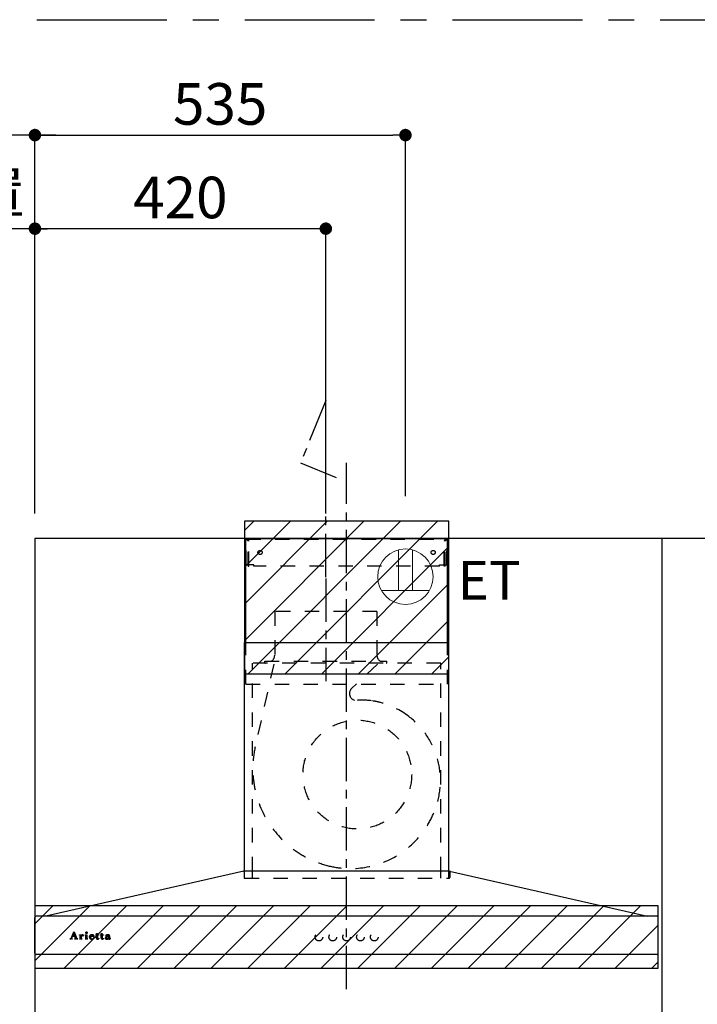
# Model space of a CAD drawing. Extents: x 28111 to 54233, y -10810 to -2410.
# Drawn here: x 46243 to 47221, y -6917 to -5496 of the extents above; entities that cross this region are included whole.
import ezdxf

# ---------------------------------------------------------------- set-up
doc = ezdxf.new("R2010")
doc.units = 0
doc.header["$LTSCALE"] = 50
doc.header["$MEASUREMENT"] = 0
doc.linetypes.add('CENTER', pattern=[2, 1.25, -0.25, 0.25, -0.25])
doc.linetypes.add('STYLE_03', pattern=[0.416641, 0.208282, -0.208359])
doc.layers.get('0').update_dxf_attribs({"linetype": 'CONTINUOUS'})
for name, color, linetype in [('111-壁仕上', 3, 'CONTINUOUS'), ('150-機器', 8, 'CONTINUOUS'), ('160-文字', 254, 'CONTINUOUS'), ('166-寸法B', 11, 'CONTINUOUS'), ('180-補助', 161, 'CONTINUOUS'), ('A0', 7, 'CONTINUOUS')]:
    doc.layers.add(name, color=color, linetype=linetype)
doc.styles.add('KH001', font='txt')
doc.styles.add('ＭＳ ゴシック', font='txt', dxfattribs={"height": 10})
doc.dimstyles.new('KH1xx030', dxfattribs={"dimscale": 30, "dimtxt": 2, "dimasz": 0.6, "dimexe": 0.3, "dimexo": 1.2, "dimgap": 0.5, "dimtad": 3, "dimdec": 1, "dimdsep": 46, "dimlunit": 6, "dimtxsty": 'KH001', "dimblk": 'DOT', "dimcen": 1, "dimdle": 1, "dimclrd": 256, "dimclre": 256, "dimclrt": 256, "dimadec": 0, "dimazin": 0, "dimtfac": 1, "dimtdec": 1, "dimtix": 1, "dimtmove": 2, "dimatfit": 3, "dimldrblk": 'CLOSEDBLANK', "dimfxl": 1, "dimtolj": 1, "dimtzin": 0, "dimlwd": -1, "dimlwe": -1, "dimarcsym": 0})
pattern_1 = [(45, (46714.824, -6244.956), (-26.5165, 26.5165), [])]

# ---------------------------------------------------------------- blocks, each defined once
blk = doc.blocks.new('_Dot')
at = {"color": 0, "linetype": 'ByBlock', "lineweight": -2}
blk.add_line((-0.5, 0), (-1, 0), dxfattribs=at)
at = {"color": 0, "linetype": 'ByBlock', "const_width": 0.5}
blk.add_lwpolyline([(-0.25, 0, 1), (0.25, 0, 1)], format="xyb", close=True, dxfattribs=at)
blk = doc.blocks.new('*D192')
at = {"layer": '166-寸法B', "transparency": 16777216}
for p, q in [((46264.8, -6209), (46264.8, -5788.8)), ((46684.8, -6209), (46684.8, -5788.8)), ((46666.8, -5797.8), (46282.8, -5797.8))]:
    blk.add_line(p, q, dxfattribs=at)
at = {"layer": '166-寸法B', "transparency": 16777216, "xscale": 18, "yscale": 18, "zscale": 18, "rotation": 180}
blk.add_blockref('_Dot', (46264.8, -5797.8), dxfattribs=at)
at = {"layer": '166-寸法B', "transparency": 16777216, "xscale": 18, "yscale": 18, "zscale": 18}
blk.add_blockref('_Dot', (46684.8, -5797.8), dxfattribs=at)
at = {"layer": '166-寸法B', "transparency": 16777216, "insert": (46474.8, -5752.8), "char_height": 60, "attachment_point": 5, "style": 'KH001'}
blk.add_mtext('\\A1;420', dxfattribs=at)
blk = doc.blocks.new('_ClosedBlank')
at = {"color": 0, "linetype": 'ByBlock', "lineweight": -2}
for p, q in [((-1, 0.167), (0, 0)), ((-1, 0.167), (-1, -0.167)), ((0, 0), (-1, -0.167))]:
    blk.add_line(p, q, dxfattribs=at)
blk = doc.blocks.new('*D193')
at = {"layer": '166-寸法B', "transparency": 16777216}
for p, q in [((46264.8, -6209), (46264.8, -5788.8)), ((46294.8, -5797.8), (45549.6, -5797.8))]:
    blk.add_line(p, q, dxfattribs=at)
at = {"layer": '166-寸法B', "transparency": 16777216, "insert": (45922.2, -5746.1), "char_height": 60, "attachment_point": 5, "style": 'KH001'}
blk.add_mtext('\\A1;上方排気ﾀﾞｸﾄ位置', dxfattribs=at)
blk = doc.blocks.new('_None')
blk = doc.blocks.new('*D194')
at = {"layer": '166-寸法B', "transparency": 16777216}
for p, q in [((46264.8, -6209), (46264.8, -5653.8)), ((46294.8, -5662.8), (45666.4, -5662.8))]:
    blk.add_line(p, q, dxfattribs=at)
at = {"layer": '166-寸法B', "transparency": 16777216, "insert": (45980.6, -5613.3), "char_height": 60, "attachment_point": 5, "style": 'KH001'}
blk.add_mtext('\\A1;ｺﾝｾﾝﾄ位置', dxfattribs=at)
blk = doc.blocks.new('*D195')
at = {"layer": '166-寸法B', "transparency": 16777216}
for p, q in [((46264.8, -6209), (46264.8, -5653.8)), ((46799.8, -6184), (46799.8, -5653.8)), ((46282.8, -5662.8), (46781.8, -5662.8))]:
    blk.add_line(p, q, dxfattribs=at)
at = {"layer": '166-寸法B', "transparency": 16777216, "xscale": 18, "yscale": 18, "zscale": 18, "rotation": 180}
blk.add_blockref('_Dot', (46264.8, -5662.8), dxfattribs=at)
at = {"layer": '166-寸法B', "transparency": 16777216, "xscale": 18, "yscale": 18, "zscale": 18}
blk.add_blockref('_Dot', (46799.8, -5662.8), dxfattribs=at)
at = {"layer": '166-寸法B', "transparency": 16777216, "insert": (46532.3, -5617.8), "char_height": 60, "attachment_point": 5, "style": 'KH001'}
blk.add_mtext('\\A1;535', dxfattribs=at)
blk = doc.blocks.new('*D197')
at = {"layer": '166-寸法B', "transparency": 16777216}
for p, q in [((46136.4, -6227), (46136.4, -6209)), ((46228.8, -6245), (46127.4, -6245)), ((46136.4, -6300), (46136.4, -6245)), ((46136.4, -6300), (46136.4, -6245)), ((46228.8, -6300), (46127.4, -6300)), ((46136.4, -6438.7), (46136.4, -6300)), ((46136.4, -6318), (46136.4, -6336))]:
    blk.add_line(p, q, dxfattribs=at)
at = {"layer": '166-寸法B', "transparency": 16777216, "xscale": 18, "yscale": 18, "zscale": 18}
for p, rotation in [((46136.4, -6245), 270), ((46136.4, -6300), 90)]:
    blk.add_blockref('_Dot', p, dxfattribs=dict(at, rotation=rotation))
at = {"layer": '166-寸法B', "transparency": 16777216, "insert": (46091.4, -6388.7), "char_height": 60, "attachment_point": 5, "rotation": 90, "style": 'KH001'}
blk.add_mtext('\\A1;55', dxfattribs=at)
blk = doc.blocks.new('_Open30')
at = {"color": 0, "linetype": 'ByBlock', "lineweight": -2}
for p, q in [((-1, 0.268), (0, 0)), ((0, 0), (-1, -0.268)), ((0, 0), (-1, 0))]:
    blk.add_line(p, q, dxfattribs=at)
blk = doc.blocks.new('_DotSmall')
at = {"color": 0, "linetype": 'ByBlock', "const_width": 0.5}
blk.add_lwpolyline([(-0.0625, 0, 1), (0.0625, 0, 1)], format="xyb", close=True, dxfattribs=at)
blk = doc.blocks.new('*D198')
at = {"layer": '166-寸法B', "transparency": 16777216}
for p, q in [((45848.4, -7307), (45848.4, -6790)), ((46228.8, -6820), (45839.4, -6820))]:
    blk.add_line(p, q, dxfattribs=at)
at = {"layer": '166-寸法B', "transparency": 16777216, "xscale": 45, "yscale": 45, "zscale": 45}
for name, p, rotation in [('_DotSmall', (45848.4, -6820), 90), ('_Open30', (45848.4, -7352), 270)]:
    blk.add_blockref(name, p, dxfattribs=dict(at, rotation=rotation))
at = {"layer": '166-寸法B', "transparency": 16777216, "insert": (45902.6, -7027.1), "char_height": 60, "attachment_point": 5, "rotation": 90, "style": 'KH001'}
blk.add_mtext('\\A1;FL+1725', dxfattribs=at)
blk = doc.blocks.new('*D199')
at = {"layer": '166-寸法B', "transparency": 16777216}
for p, q in [((45848.4, -6377), (45848.4, -6359)), ((46020.4, -6395), (45839.4, -6395)), ((45848.4, -6820), (45848.4, -6395)), ((46228.8, -6820), (45839.4, -6820)), ((45848.4, -6838), (45848.4, -6856))]:
    blk.add_line(p, q, dxfattribs=at)
at = {"layer": '166-寸法B', "transparency": 16777216, "xscale": 18, "yscale": 18, "zscale": 18}
for p, rotation in [((45848.4, -6395), 270), ((45848.4, -6820), 90)]:
    blk.add_blockref('_Dot', p, dxfattribs=dict(at, rotation=rotation))
at = {"layer": '166-寸法B', "transparency": 16777216, "char_height": 60, "attachment_point": 5, "rotation": 90, "style": 'KH001'}
for s, insert in [('\\A1;取付下地位置', (45897.9, -6607.5)), ('\\A1;425', (45803.4, -6607.5))]:
    blk.add_mtext(s, dxfattribs=dict(at, insert=insert))
blk = doc.blocks.new('*D204')
at = {"layer": '166-寸法B', "transparency": 16777216}
for p, q in [((46136.4, -6275), (46136.4, -5828.4)), ((46228.8, -6245), (46127.4, -6245))]:
    blk.add_line(p, q, dxfattribs=at)
at = {"layer": '166-寸法B', "transparency": 16777216, "insert": (46087, -6051.7), "char_height": 60, "attachment_point": 5, "rotation": 90, "style": 'KH001'}
blk.add_mtext('\\A1;ｺﾝｾﾝﾄ位置', dxfattribs=at)

msp = doc.modelspace()

# ---------------------------------------------------------------- hatches: boundary and pattern name
at = {"layer": '180-補助'}
h = msp.add_hatch(dxfattribs=at)
h.set_pattern_fill('ANSI31', color=13, scale=300, style=0)
h.set_pattern_definition(pattern_1)
h.paths.add_polyline_path([(46862.32, -6219.96), (46567.32, -6219.96), (46567.32, -6439.96), (46862.32, -6439.96)])
h = msp.add_hatch(dxfattribs=at)
h.set_pattern_fill('ANSI31', color=13, scale=300, style=0)
h.set_pattern_definition(pattern_1)
h.paths.add_polyline_path([(47164.82, -6774.96), (46264.82, -6774.96), (46264.82, -6864.96), (47164.82, -6864.96)])

# ---------------------------------------------------------------- linework, layer by layer
at = {"layer": '111-壁仕上', "ltscale": 2}
for p, q in [((47372.58, -6244.96), (46264.82, -6244.96)), ((46264.82, -6244.96), (46264.82, -7642.02)), ((47372.58, -6244.96), (46264.82, -6244.96)), ((47169.82, -6244.96), (47169.82, -7166.47))]:
    msp.add_line(p, q, dxfattribs=at)
at = {"layer": '150-機器', "color": 161, "linetype": 'CENTER'}
for p, q in [((46714.82, -6894.96), (46714.82, -6135.51)), ((46684.82, -6302.57), (46684.82, -6450.92))]:
    msp.add_line(p, q, dxfattribs=at)
at = {"layer": '150-機器', "color": 6, "linetype": 'Continuous'}
for p, q in [((46569.32, -6394.96), (46569.32, -6244.96)), ((46569.32, -6244.96), (46860.32, -6244.96)), ((46860.32, -6394.96), (46860.32, -6244.96)), ((46567.32, -6724.96), (46567.32, -6394.96)), ((46567.32, -6394.96), (46862.32, -6394.96)), ((46862.32, -6724.96), (46862.32, -6394.96)), ((46566.32, -6724.96), (46280.45, -6789.63)), ((46863.32, -6724.96), (46566.32, -6724.96)), ((46863.32, -6724.96), (47149.2, -6789.63)), ((46266.52, -6789.96), (46266.59, -6789.96)), ((47163.05, -6789.96), (46266.59, -6789.96)), ((46280.45, -6789.63), (46280.27, -6789.67)), ((47149.2, -6789.63), (47149.38, -6789.67)), ((47163.12, -6789.96), (47163.05, -6789.96)), ((46264.82, -6843.26), (46264.82, -6791.66)), ((47164.82, -6843.26), (47164.82, -6791.66)), ((47163.12, -6844.96), (46266.52, -6844.96))]:
    msp.add_line(p, q, dxfattribs=at)
at = {"layer": '150-機器', "color": 161, "linetype": 'STYLE_03', "ltscale": 2}
for p, q in [((46569.92, -6282.96), (46569.92, -6245.76)), ((46569.92, -6245.76), (46859.72, -6245.76)), ((46572.08, -6246.96), (46569.92, -6246.96)), ((46572.55, -6284.85), (46572.55, -6248.4)), ((46573.73, -6284.64), (46573.73, -6248.4)), ((46855.92, -6284.64), (46855.92, -6248.4)), ((46857.1, -6284.85), (46857.1, -6248.4)), ((46857.42, -6246.96), (46859.72, -6246.96)), ((46859.72, -6282.96), (46859.72, -6245.76)), ((46572.2, -6282.96), (46569.92, -6282.96)), ((46572.55, -6284.85), (46573.73, -6284.64)), ((46580.92, -6282.96), (46573.73, -6282.96)), ((46580.92, -6284.96), (46580.92, -6282.96)), ((46848.72, -6284.96), (46580.92, -6284.96)), ((46848.72, -6284.96), (46848.72, -6282.96)), ((46848.72, -6282.96), (46855.92, -6282.96)), ((46857.1, -6284.85), (46855.92, -6284.64)), ((46857.1, -6282.96), (46859.72, -6282.96)), ((46611.02, -6349.96), (46611.02, -6412.96)), ((46758.62, -6349.96), (46611.02, -6349.96)), ((46758.62, -6349.96), (46758.62, -6412.96)), ((46569.32, -6454.96), (46569.32, -6394.96)), ((46860.32, -6454.96), (46860.32, -6394.96)), ((46850.82, -6424.96), (46578.82, -6424.96)), ((46578.82, -6724.96), (46578.82, -6424.96)), ((46609.74, -6426.16), (46582.95, -6545.27)), ((46596.82, -6424.36), (46596.82, -6421.96)), ((46596.82, -6421.96), (46772.82, -6421.96)), ((46759.24, -6426.16), (46722.13, -6461.15)), ((46772.82, -6424.36), (46772.82, -6421.96)), ((46850.82, -6724.96), (46850.82, -6424.96)), ((46569.32, -6454.96), (46860.32, -6454.96)), ((46566.82, -6725.84), (46566.82, -6734.16)), ((46567.32, -6734.96), (46567.32, -6724.96)), ((46578.82, -6734.96), (46578.82, -6724.96)), ((46850.82, -6734.96), (46850.82, -6724.96)), ((46862.32, -6734.96), (46862.32, -6724.96)), ((46863.82, -6726.07), (46863.82, -6734.16)), ((46567.62, -6734.96), (46863.02, -6734.96)), ((46316.91, -6821.95), (46320.94, -6812.24)), ((46318.67, -6819.02), (46317.52, -6821.91)), ((46322.2, -6819.02), (46318.67, -6819.02)), ((46320.49, -6814.48), (46318.84, -6818.56)), ((46318.84, -6818.56), (46322.04, -6818.56)), ((46322.04, -6818.56), (46320.49, -6814.48)), ((46320.94, -6812.24), (46321.4, -6812.24)), ((46321.4, -6812.24), (46325.15, -6821.94)), ((46323.29, -6821.92), (46322.2, -6819.02)), ((46329.01, -6817.1), (46329.01, -6816.77)), ((46330.2, -6817.1), (46329.01, -6817.1)), ((46330.2, -6821.79), (46330.2, -6817.1)), ((46331.62, -6816.63), (46331.62, -6818.14)), ((46337.34, -6817.1), (46337.34, -6816.77)), ((46337.34, -6816.77), (46337.69, -6816.77)), ((46338.52, -6817.1), (46337.34, -6817.1)), ((46338.52, -6821.79), (46338.52, -6817.1)), ((46339.94, -6816.63), (46339.94, -6821.79)), ((46345.12, -6819.26), (46345.12, -6819.71)), ((46350.33, -6819.26), (46345.12, -6819.26)), ((46345.18, -6818.81), (46348.1, -6818.81)), ((46352.73, -6817.1), (46352.73, -6816.77)), ((46352.73, -6816.77), (46353.77, -6816.77)), ((46353.77, -6817.1), (46352.73, -6817.1)), ((46353.77, -6816.77), (46353.77, -6814.9)), ((46353.77, -6821.61), (46353.77, -6817.1)), ((46355.16, -6814.84), (46355.16, -6816.77)), ((46355.16, -6816.77), (46356.81, -6816.77)), ((46355.16, -6817.62), (46355.16, -6821.47)), ((46356.81, -6817.1), (46355.69, -6817.1)), ((46356.81, -6816.77), (46356.81, -6817.1)), ((46359.56, -6817.1), (46359.56, -6816.77)), ((46359.56, -6816.77), (46360.61, -6816.77)), ((46360.61, -6817.1), (46359.56, -6817.1)), ((46360.61, -6816.77), (46360.61, -6814.9)), ((46360.61, -6821.61), (46360.61, -6817.1)), ((46362, -6814.84), (46362, -6816.77)), ((46362, -6816.77), (46363.65, -6816.77)), ((46362, -6817.62), (46362, -6821.47)), ((46363.65, -6817.1), (46362.53, -6817.1)), ((46363.65, -6816.77), (46363.65, -6817.1)), ((46370.99, -6819.23), (46370.99, -6817.79)), ((46372.43, -6818.26), (46372.43, -6821.64)), ((46315.32, -6822.67), (46315.32, -6822.27)), ((46315.32, -6822.27), (46316.42, -6822.27)), ((46318.92, -6822.67), (46315.32, -6822.67)), ((46317.76, -6822.27), (46318.92, -6822.27)), ((46318.92, -6822.27), (46318.92, -6822.67)), ((46321.92, -6822.67), (46321.92, -6822.27)), ((46321.92, -6822.27), (46323.04, -6822.27)), ((46326.56, -6822.67), (46321.92, -6822.67)), ((46325.65, -6822.27), (46326.56, -6822.27)), ((46326.56, -6822.27), (46326.56, -6822.67)), ((46328.96, -6822.67), (46328.96, -6822.32)), ((46328.96, -6822.32), (46329.67, -6822.32)), ((46333.01, -6822.67), (46328.96, -6822.67)), ((46331.66, -6819.32), (46331.66, -6821.79)), ((46332.18, -6822.32), (46333.01, -6822.32)), ((46333.01, -6822.32), (46333.01, -6822.67)), ((46337.27, -6822.67), (46337.27, -6822.32)), ((46337.27, -6822.32), (46337.99, -6822.32)), ((46341, -6822.67), (46337.27, -6822.67)), ((46340.46, -6822.32), (46341, -6822.32)), ((46341, -6822.32), (46341, -6822.67)), ((46349.87, -6820.76), (46350.28, -6820.76)), ((46356.87, -6821.76), (46357.16, -6821.95)), ((46363.7, -6821.76), (46364, -6821.95)), ((46370.99, -6821.04), (46370.99, -6819.58)), ((46373.46, -6821.67), (46373.76, -6821.67))]:
    msp.add_line(p, q, dxfattribs=at)
at = {"layer": '150-機器', "linetype": 'CENTER'}
msp.add_lwpolyline([(46684.82, -6300.45), (46684.82, -6045.64), (46648.46, -6135.54), (46699.64, -6156.77)], dxfattribs=at)
at = {"layer": '150-機器', "color": 161, "linetype": 'STYLE_03', "ltscale": 2}
for centre, radius in [((46589.82, -6264.96), 3), ((46839.82, -6264.96), 3), ((46730.29, -6585.46), 78.5), ((46339.28, -6813.6), 1.15), ((46674.81, -6819.96), 5.5), ((46694.81, -6819.96), 5.5), ((46714.82, -6819.96), 5.5), ((46734.82, -6819.96), 5.5), ((46754.82, -6819.96), 5.5)]:
    msp.add_circle(centre, radius, dxfattribs=at)
for centre, radius, start, end in [((46571.05, -6248.46), 1.5, 0, 90), ((46572.23, -6248.46), 1.5, 0, 90), ((46857.42, -6248.46), 1.5, 90, 180), ((46858.6, -6248.46), 1.5, 90, 180), ((46599.82, -6412.96), 11.2, 306.52749, 0), ((46769.82, -6412.96), 11.2, 180, 233.47251), ((46597.42, -6424.36), 0.6, 180, 270), ((46772.22, -6424.36), 0.6, 270, 360), ((46728.99, -6468.42), 10, 133.31904, 274.31173), ((46737.45, -6580.61), 102.5, 82.5286, 94.31173), ((46737.45, -6580.61), 102.5, 75, 81.75339), ((46733.82, -6594.13), 116.5, 52.63949, 75), ((46733.82, -6594.13), 116.5, 345, 52.63949), ((46723.92, -6576.98), 144.5, 167.32357, 255), ((46720.3, -6590.51), 130.5, 255, 345), ((46566.02, -6725.84), 0.8, 0, 102.74823), ((46864.62, -6726.07), 0.8, 77.25177, 180), ((46567.62, -6734.16), 0.8, 180.00001, 270), ((46863.02, -6734.16), 0.8, 270, 359.99999), ((46329.03, -6792.89), 23.88, 269.95641, 273.25275), ((46328.88, -6790.61), 26.17, 273.29788, 276.01816), ((46335.48, -6820.51), 4.52, 138.11739, 148.41178), ((46333.82, -6819.33), 2.17, 159.72306, 179.64399), ((46334.57, -6819.66), 2.98, 142.26236, 158.73056), ((46334.3, -6819.49), 2.96, 124.35761, 137.5947), ((46334.77, -6819.78), 3.22, 136.19345, 142.77928), ((46333.88, -6818.91), 1.96, 126.79517, 136.64283), ((46333.82, -6818.84), 2.16, 90.67447, 123.72495), ((46333.45, -6818.31), 1.23, 114.70186, 127.25015), ((46333.27, -6817.9), 0.784, 90.31271, 115.71805), ((46333.27, -6817.18), 0.0663, 41.16658, 94.18792), ((46333.95, -6817.48), 0.642, 166.31281, 179.03863), ((46333.81, -6817.47), 0.502, 179.62566, 203.30186), ((46333.21, -6817.21), 0.139, 355.20091, 30.34133), ((46332.97, -6817.21), 0.37, 341.90424, 358.39775), ((46333.95, -6817.38), 0.667, 205.41463, 231.73661), ((46334.08, -6817.21), 0.886, 232.18461, 270.26339), ((46333.81, -6818.75), 2.07, 80.08878, 90.31364), ((46334.1, -6817), 1.09, 269.20874, 283.3586), ((46333.97, -6817.81), 1.12, 56.14346, 79.80402), ((46334.2, -6817.36), 0.727, 282.54726, 308.77787), ((46334.18, -6817.43), 0.686, 356.984, 53.11992), ((46334.27, -6817.47), 0.591, 309.8126, 0.30307), ((46337.7, -6798.67), 18.1, 269.97684, 273.64666), ((46337.78, -6799.61), 17.16, 273.57739, 277.22201), ((46346.46, -6819.89), 3.05, 130.59041, 179.80786), ((46346.94, -6820.37), 3.73, 96.53204, 131.48464), ((46348.83, -6819.08), 3.67, 170.4442, 175.80176), ((46347.63, -6818.85), 2.44, 157.52796, 171.20859), ((46346.86, -6818.5), 1.6, 135.74072, 158.43287), ((46346.85, -6818.56), 1.63, 103.79779, 133.94793), ((46347.04, -6819.5), 2.59, 89.75713, 103.05703), ((46347.07, -6821.2), 4.57, 89.85692, 96.91421), ((46347.09, -6819.41), 2.5, 79.42266, 90.7534), ((46347.09, -6821.68), 5.05, 77.94209, 90.1885), ((46347.25, -6818.57), 1.65, 69.16283, 79.6578), ((46347.47, -6818.06), 1.09, 42.65323, 70.38506), ((46348.1, -6818.29), 0.527, 270, 7.09518), ((46347.42, -6819.97), 3.31, 62.1473, 77.18165), ((46347.44, -6818.08), 1.13, 28.68072, 41.99433), ((46346.86, -6818.35), 1.77, 12.04165, 27.48671), ((46345.23, -6818.65), 3.42, 7.09518, 11.15348), ((46347.7, -6819.36), 2.64, 51.13543, 61.43646), ((46347.78, -6819.25), 2.5, 18.23271, 50.94106), ((46346.91, -6819.58), 3.43, 5.42489, 18.94679), ((46354.13, -6811.09), 3.82, 264.65611, 267.52809), ((46354.23, -6806.9), 8.02, 268.10249, 270.18525), ((46354.27, -6808.27), 6.64, 269.83069, 274.15349), ((46354.48, -6811.13), 3.77, 274.12115, 280.40332), ((46355.7, -6817.63), 0.534, 135.32167, 179.69647), ((46355.69, -6817.63), 0.533, 90.2667, 134.71521), ((46360.96, -6811.1), 3.81, 264.65004, 267.53416), ((46361.06, -6806.9), 8.02, 268.10237, 270.18536), ((46361.11, -6808.27), 6.64, 269.83069, 274.15348), ((46361.32, -6811.13), 3.77, 274.12116, 280.40333), ((46362.53, -6817.63), 0.534, 135.31704, 179.70111), ((46362.53, -6817.63), 0.533, 90.26667, 134.71518), ((46367.94, -6818.07), 0.894, 141.81582, 179.93228), ((46368.05, -6818.07), 1.01, 180.02619, 183.74757), ((46367.7, -6818.12), 0.654, 181.77773, 226.99939), ((46368.29, -6818.33), 1.33, 124.74327, 142.43878), ((46367.72, -6818.09), 0.682, 227.50934, 247.57037), ((46367.82, -6817.76), 1.03, 249.27974, 270.54105), ((46368.87, -6819.09), 2.28, 116.17244, 125.79225), ((46367.83, -6817.72), 1.07, 269.83544, 277.47953), ((46369.33, -6819.97), 3.28, 104.45517, 116.57201), ((46367.9, -6818.05), 0.736, 276.15155, 310.13541), ((46368.24, -6817.46), 0.177, 145.21838, 177.83937), ((46368.1, -6817.44), 0.0447, 194.31898, 224.68937), ((46368.51, -6817.09), 0.585, 221.32855, 229.51767), ((46368.46, -6817.64), 0.467, 123.00282, 142.84481), ((46370.76, -6814.53), 3.99, 228.85252, 232.35966), ((46369.06, -6818.61), 1.6, 110.11453, 121.99321), ((46367.81, -6818.34), 0.831, 36.07188, 52.31366), ((46367.97, -6818.15), 0.605, 310.7515, 0.23141), ((46368.05, -6818.16), 0.527, 0.86896, 35.25758), ((46369.71, -6821.32), 4.68, 95.03358, 104.84464), ((46369.37, -6819.37), 2.43, 102.17278, 110.72193), ((46369.53, -6820.3), 3.37, 89.80615, 101.571), ((46369.94, -6823.38), 6.75, 89.78766, 95.47528), ((46370.86, -6829.71), 10.48, 91.96506, 98.49753), ((46369.58, -6820.63), 3.7, 82.90892, 90.54248), ((46369.99, -6824.77), 8.13, 84.96438, 90.15861), ((46369.8, -6819), 2.05, 73.52804, 83.38691), ((46370.06, -6818.16), 1.17, 60.22381, 74.10494), ((46371.09, -6833.89), 14.66, 90.37853, 92.3066), ((46370.32, -6817.73), 0.674, 25.02671, 61.41664), ((46370.28, -6821.32), 4.68, 78.28109, 84.77303), ((46370.15, -6817.78), 0.842, 359.51677, 23.24285), ((46370.67, -6819.37), 2.69, 69.74115, 78.00031), ((46371.04, -6818.33), 1.59, 58.07577, 69.40857), ((46371.29, -6817.9), 1.09, 23.30656, 57.16419), ((46370.88, -6818.09), 1.54, 6.95289, 23.82734), ((46370.01, -6818.24), 2.43, 359.64177, 7.87507), ((46316.42, -6821.75), 0.527, 270, 337.45964), ((46317.76, -6822.01), 0.263, 158.24822, 270), ((46323.04, -6822.01), 0.263, 270, 20.64009), ((46325.65, -6821.75), 0.527, 201.15684, 270), ((46329.67, -6821.79), 0.533, 270.27284, 314.71892), ((46329.66, -6821.79), 0.533, 315.29387, 359.72428), ((46332.19, -6821.79), 0.533, 180.26921, 224.71264), ((46332.19, -6821.79), 0.533, 225.27413, 269.73411), ((46337.99, -6821.79), 0.533, 270.27284, 314.71892), ((46337.99, -6821.79), 0.533, 315.29387, 359.72428), ((46340.47, -6821.79), 0.533, 180.26921, 224.71264), ((46340.47, -6821.79), 0.533, 225.27413, 269.73411), ((46345.92, -6819.91), 2.51, 179.30125, 210.52983), ((46346.44, -6819.52), 3.16, 211.73356, 230.85018), ((46346.77, -6819.13), 3.68, 230.78511, 253.23372), ((46352.46, -6819.73), 7.34, 179.79521, 187.58444), ((46349.06, -6820.14), 3.91, 188.24712, 195.35547), ((46347.51, -6820.55), 2.31, 195.58854, 208.79753), ((46346.72, -6820.96), 1.42, 209.94944, 218.01908), ((46346.65, -6821), 1.34, 218.35, 244.15912), ((46347.01, -6818.11), 4.72, 254.07228, 270.12911), ((46346.91, -6820.51), 1.89, 243.49876, 258.64949), ((46347.14, -6819.56), 2.87, 257.89654, 265.80709), ((46347.24, -6818.48), 3.96, 265.54959, 270.11478), ((46347.04, -6816.89), 5.94, 269.78752, 275.80403), ((46347.26, -6818.69), 3.75, 269.8224, 284.55025), ((46347.24, -6818.6), 4.22, 275.37781, 285.66305), ((46347.47, -6819.66), 2.75, 285.33651, 301.93147), ((46347.63, -6819.84), 2.93, 284.97077, 302.16681), ((46347.71, -6820.09), 2.26, 302.36276, 342.59789), ((46347.92, -6820.29), 2.38, 302.0499, 323.74534), ((46347.47, -6820.03), 2.9, 324.87787, 345.39391), ((46355.93, -6821.61), 2.16, 179.97856, 183.07189), ((46355.17, -6821.68), 1.4, 181.85547, 199.52887), ((46354.73, -6821.85), 0.922, 198.72432, 229.19626), ((46354.79, -6821.76), 1.03, 229.96244, 244.70011), ((46355.04, -6821.13), 1.71, 246.00484, 261.4264), ((46355.22, -6819.9), 2.96, 261.67527, 270.24432), ((46357.51, -6821.49), 2.34, 179.45953, 189.26167), ((46356.03, -6821.72), 0.844, 189.97168, 204.91019), ((46355.24, -6819.74), 3.11, 269.85254, 276.08638), ((46355.59, -6821.91), 0.37, 206.49942, 221.15583), ((46355.6, -6821.89), 0.388, 222.40704, 246.63092), ((46355.73, -6821.6), 0.706, 245.85123, 262.63449), ((46355.37, -6820.66), 2.19, 275.15014, 294.69913), ((46355.85, -6820.9), 1.42, 261.53928, 270.59189), ((46355.86, -6821.34), 0.982, 270.259, 300.93918), ((46355.33, -6820.64), 2.22, 295.43492, 306.50616), ((46355.56, -6820.76), 1.64, 299.64475, 311.21279), ((46355, -6820.1), 2.5, 310.79492, 318.26067), ((46354.61, -6819.73), 3.38, 307.20602, 318.98871), ((46362.77, -6821.61), 2.16, 179.97949, 183.06526), ((46362.01, -6821.68), 1.4, 181.86272, 199.52314), ((46361.56, -6821.85), 0.922, 198.72775, 229.19294), ((46361.62, -6821.76), 1.03, 229.96083, 244.70306), ((46361.88, -6821.13), 1.71, 246.00396, 261.42643), ((46362.05, -6819.9), 2.96, 261.6752, 270.24449), ((46364.34, -6821.49), 2.34, 179.45917, 189.26383), ((46362.86, -6821.72), 0.844, 189.96595, 204.91016), ((46362.07, -6819.73), 3.12, 269.8629, 275.91033), ((46362.43, -6821.91), 0.37, 206.49766, 221.16343), ((46362.43, -6821.89), 0.388, 222.41334, 246.62226), ((46362.57, -6821.6), 0.707, 245.85429, 262.63231), ((46362.2, -6820.65), 2.2, 274.95891, 294.68307), ((46362.69, -6820.9), 1.42, 261.53997, 270.5912), ((46362.7, -6821.34), 0.982, 270.25945, 300.93873), ((46362.17, -6820.64), 2.22, 295.4365, 306.50385), ((46362.39, -6820.75), 1.64, 299.66175, 311.3578), ((46361.83, -6820.09), 2.51, 310.9379, 318.24179), ((46361.44, -6819.72), 3.39, 307.22075, 318.97463), ((46367.96, -6821.48), 1.57, 133.50045, 179.87988), ((46367.53, -6821.5), 1.13, 178.77141, 210.38907), ((46367.72, -6821.34), 1.38, 212.07008, 235.84627), ((46368.52, -6822.02), 2.34, 121.01459, 134.29005), ((46368.15, -6820.6), 2.24, 237.31415, 258.6168), ((46369.11, -6822.92), 3.42, 115.89063, 121.6717), ((46369.64, -6824.01), 4.63, 105.50653, 115.88693), ((46368.42, -6819.06), 3.79, 259.19441, 270.22426), ((46368.96, -6821.1), 1.15, 131.50934, 179.49145), ((46369, -6821.1), 1.18, 179.64041, 205.28795), ((46368.83, -6821.15), 1.01, 206.86321, 230.99983), ((46369, -6820.96), 1.27, 230.35541, 256.13986), ((46369.44, -6821.71), 1.92, 114.99094, 130.29728), ((46370.29, -6826.18), 6.9, 98.1711, 105.93262), ((46368.49, -6818.7), 4.15, 269.26519, 290.942), ((46369.93, -6822.77), 3.09, 106.83858, 114.93798), ((46369.17, -6820.38), 1.87, 255.37521, 270.98065), ((46370.5, -6824.84), 5.24, 97.19868, 106.15037), ((46369.22, -6819.23), 3.02, 269.78621, 282.28354), ((46370.97, -6829.17), 9.59, 89.83215, 96.75114), ((46369.42, -6820.25), 1.98, 282.92463, 302.90765), ((46368.93, -6819.79), 2.98, 290.42828, 301.9458), ((46369.77, -6820.82), 1.31, 303.54798, 322.51825), ((46369.52, -6820.67), 1.92, 300.941, 322.1046), ((46370.03, -6821.05), 0.965, 323.79265, 0.74725), ((46372.4, -6821.72), 1.36, 185.33194, 200.74164), ((46371.97, -6821.9), 0.901, 199.83036, 230.31761), ((46372.04, -6821.78), 1.04, 231.47049, 253.06689), ((46372.22, -6821.08), 1.76, 254.27506, 270.40874), ((46372.24, -6820.74), 2.1, 269.71642, 278.94636), ((46374.42, -6821.66), 1.99, 179.55145, 185.53842), ((46373.38, -6821.76), 0.945, 185.36213, 193.06917), ((46372.83, -6821.89), 0.371, 192.31128, 213.2249), ((46372.7, -6821.95), 0.236, 217.59999, 248.88233), ((46372.35, -6821.29), 1.54, 278.01476, 307.16336), ((46372.76, -6821.83), 0.371, 247.89434, 259.16564), ((46372.8, -6821.61), 0.594, 259.22092, 270.65476), ((46372.81, -6821.58), 0.624, 270.01649, 310.8719), ((46372.73, -6821.47), 0.757, 309.90052, 344.77766), ((46372.54, -6821.54), 1.22, 307.1242, 354.08107)]:
    msp.add_arc(centre, radius, start, end, dxfattribs=at)
at = {"layer": '150-機器', "color": 6, "linetype": 'Continuous'}
for centre, radius, start, end in [((46266.52, -6791.66), 1.7, 90, 180), ((46280.62, -6791.23), 1.6, 102.74823, 126.96247), ((47149.02, -6791.23), 1.6, 53.03753, 77.25177), ((47163.12, -6791.66), 1.7, 0, 90), ((46266.52, -6843.26), 1.7, 180, 270), ((47163.12, -6843.26), 1.7, 270, 0)]:
    msp.add_arc(centre, radius, start, end, dxfattribs=at)
at = {"layer": '160-文字', "color": 4, "linetype": 'Continuous', "lineweight": 20}
for p, q in [((46789.82, -6261.23), (46789.82, -6319.96)), ((46809.82, -6261.23), (46809.82, -6319.96)), ((46765.18, -6319.96), (46834.47, -6319.96))]:
    msp.add_line(p, q, dxfattribs=at)
msp.add_circle((46799.82, -6299.96), 40, dxfattribs=at)
at = {"layer": '180-補助', "linetype": 'CENTER', "ltscale": 3}
msp.add_lwpolyline([(45467.75, -7496.27), (45467.75, -5696.27, -0.4142136), (45667.75, -5496.27), (47379.36, -5496.27, -0.4142136), (47579.36, -5696.27), (47579.36, -7496.27, -0.4142136), (47379.36, -7696.27), (45667.75, -7696.27, -0.4142136)], format="xyb", close=True, dxfattribs=at)
at = {"layer": '180-補助', "color": 13}
for points in [[(46862.32, -6219.96), (46567.32, -6219.96), (46567.32, -6439.96), (46862.32, -6439.96)], [(47164.82, -6774.96), (46264.82, -6774.96), (46264.82, -6864.96), (47164.82, -6864.96)]]:
    msp.add_lwpolyline(points, close=True, dxfattribs=at)
at = {"layer": 'A0', "color": 0, "linetype": 'ByBlock'}
for p, q in [((46317.72, -6820), (46318.66, -6819.06)), ((46318.02, -6819.27), (46318.92, -6818.38)), ((46318.32, -6818.55), (46319.21, -6817.66)), ((46318.62, -6817.82), (46319.5, -6816.95)), ((46318.69, -6819.02), (46319.16, -6818.56)), ((46318.92, -6817.1), (46319.79, -6816.24)), ((46319.12, -6819.02), (46319.58, -6818.56)), ((46319.23, -6816.37), (46320.07, -6815.52)), ((46319.53, -6815.65), (46320.36, -6814.81)), ((46319.54, -6819.02), (46320.01, -6818.56)), ((46319.83, -6814.92), (46321.71, -6813.04)), ((46319.97, -6819.02), (46320.43, -6818.56)), ((46320.13, -6814.19), (46321.59, -6812.73)), ((46320.39, -6819.02), (46320.86, -6818.56)), ((46320.43, -6813.47), (46321.47, -6812.43)), ((46320.55, -6814.62), (46321.83, -6813.34)), ((46320.66, -6814.93), (46321.95, -6813.65)), ((46320.73, -6812.74), (46321.23, -6812.24)), ((46320.78, -6815.24), (46322.07, -6813.96)), ((46320.82, -6819.02), (46321.28, -6818.56)), ((46320.9, -6815.55), (46322.18, -6814.26)), ((46321.01, -6815.86), (46322.3, -6814.57)), ((46321.13, -6816.16), (46322.42, -6814.87)), ((46321.24, -6819.02), (46321.7, -6818.56)), ((46321.25, -6816.47), (46322.54, -6815.18)), ((46321.36, -6816.78), (46322.66, -6815.48)), ((46321.48, -6817.09), (46322.78, -6815.79)), ((46321.6, -6817.39), (46322.89, -6816.1)), ((46321.66, -6819.02), (46323.37, -6817.32)), ((46321.71, -6817.7), (46323.01, -6816.4)), ((46321.83, -6818.01), (46323.13, -6816.71)), ((46321.95, -6818.32), (46323.25, -6817.01)), ((46322.09, -6819.02), (46323.49, -6817.63)), ((46322.29, -6819.25), (46323.6, -6817.93)), ((46322.4, -6819.56), (46323.72, -6818.24)), ((46322.52, -6819.87), (46323.84, -6818.54)), ((46322.63, -6820.17), (46323.96, -6818.85)), ((46322.75, -6820.48), (46324.08, -6819.16)), ((46329.01, -6816.81), (46329.05, -6816.77)), ((46329.15, -6817.1), (46329.48, -6816.77)), ((46329.57, -6817.1), (46329.92, -6816.75)), ((46330, -6817.1), (46330.36, -6816.73)), ((46330.2, -6817.75), (46331.28, -6816.67)), ((46330.2, -6817.32), (46330.82, -6816.7)), ((46330.2, -6818.17), (46331.62, -6816.75)), ((46330.2, -6818.6), (46331.62, -6817.17)), ((46330.2, -6819.02), (46331.62, -6817.59)), ((46330.2, -6819.87), (46332.17, -6817.89)), ((46330.2, -6819.44), (46331.62, -6818.02)), ((46330.2, -6820.29), (46331.74, -6818.75)), ((46330.2, -6820.72), (46331.66, -6819.25)), ((46331.89, -6817.75), (46332.54, -6817.1)), ((46332.79, -6817.28), (46333.33, -6816.73)), ((46333.32, -6817.59), (46334.2, -6816.71)), ((46333.33, -6817.16), (46333.81, -6816.68)), ((46333.48, -6817.86), (46334.51, -6816.83)), ((46333.74, -6818.02), (46334.73, -6817.03)), ((46334.09, -6818.09), (46334.86, -6817.33)), ((46337.39, -6817.1), (46337.71, -6816.77)), ((46337.81, -6817.1), (46338.14, -6816.77)), ((46338.14, -6813.47), (46339.15, -6812.46)), ((46338.16, -6813.87), (46339.55, -6812.49)), ((46338.23, -6817.1), (46338.58, -6816.75)), ((46338.28, -6814.18), (46339.85, -6812.61)), ((46338.47, -6814.42), (46340.09, -6812.79)), ((46338.52, -6818.08), (46339.94, -6816.67)), ((46338.52, -6817.66), (46339.5, -6816.68)), ((46338.52, -6817.24), (46339.03, -6816.72)), ((46338.52, -6818.51), (46339.94, -6817.09)), ((46338.52, -6818.93), (46339.94, -6817.52)), ((46338.52, -6819.36), (46339.94, -6817.94)), ((46338.52, -6819.78), (46339.94, -6818.36)), ((46338.52, -6820.21), (46339.94, -6818.79)), ((46338.52, -6820.63), (46339.94, -6819.21)), ((46338.71, -6814.6), (46340.27, -6813.03)), ((46339.01, -6814.72), (46340.4, -6813.34)), ((46339.41, -6814.75), (46340.42, -6813.74)), ((46343.4, -6819.93), (46345.35, -6817.99)), ((46343.43, -6819.48), (46346.19, -6816.72)), ((46343.44, -6820.32), (46345.21, -6818.55)), ((46343.52, -6820.66), (46345.37, -6818.81)), ((46343.56, -6818.92), (46345.59, -6816.89)), ((46344.07, -6817.99), (46344.57, -6817.49)), ((46345.35, -6819.26), (46345.79, -6818.81)), ((46345.78, -6819.26), (46346.22, -6818.81)), ((46346.2, -6819.26), (46346.64, -6818.81)), ((46346.31, -6817.02), (46346.69, -6816.65)), ((46346.62, -6819.26), (46347.07, -6818.81)), ((46346.84, -6816.92), (46347.13, -6816.63)), ((46347.05, -6819.26), (46347.49, -6818.81)), ((46347.27, -6816.92), (46347.53, -6816.65)), ((46347.47, -6819.26), (46347.91, -6818.81)), ((46347.64, -6816.97), (46347.91, -6816.7)), ((46347.9, -6819.26), (46349.61, -6817.54)), ((46347.95, -6817.08), (46348.26, -6816.77)), ((46348.2, -6817.25), (46348.58, -6816.87)), ((46348.32, -6819.26), (46349.8, -6817.78)), ((46348.4, -6817.48), (46348.88, -6817)), ((46348.53, -6817.77), (46349.15, -6817.16)), ((46348.61, -6818.12), (46349.39, -6817.34)), ((46348.75, -6819.26), (46349.97, -6818.03)), ((46349.17, -6819.26), (46350.1, -6818.32)), ((46349.59, -6819.26), (46350.21, -6818.64)), ((46350.02, -6819.26), (46350.29, -6818.98)), ((46352.73, -6817.06), (46353.02, -6816.77)), ((46353.12, -6817.1), (46353.44, -6816.77)), ((46353.54, -6817.1), (46355.16, -6815.47)), ((46353.77, -6816.02), (46354.91, -6814.88)), ((46353.77, -6815.59), (46354.45, -6814.91)), ((46353.77, -6815.17), (46354.03, -6814.91)), ((46353.77, -6816.44), (46355.16, -6815.05)), ((46353.77, -6817.29), (46355.16, -6815.9)), ((46353.77, -6817.72), (46355.16, -6816.32)), ((46353.77, -6818.14), (46355.16, -6816.75)), ((46353.77, -6818.56), (46355.56, -6816.77)), ((46353.77, -6818.99), (46355.16, -6817.59)), ((46353.77, -6819.41), (46355.16, -6818.02)), ((46353.77, -6819.84), (46355.16, -6818.44)), ((46353.77, -6820.26), (46355.16, -6818.87)), ((46353.77, -6820.69), (46355.16, -6819.29)), ((46355.66, -6817.1), (46355.99, -6816.77)), ((46356.09, -6817.1), (46356.41, -6816.77)), ((46356.51, -6817.1), (46356.81, -6816.79)), ((46359.56, -6817), (46359.79, -6816.77)), ((46359.89, -6817.1), (46360.22, -6816.77)), ((46360.32, -6817.1), (46362, -6815.41)), ((46360.61, -6815.96), (46361.68, -6814.89)), ((46360.61, -6815.54), (46361.23, -6814.91)), ((46360.61, -6815.11), (46360.81, -6814.91)), ((46360.61, -6816.38), (46362, -6814.99)), ((46360.61, -6817.23), (46362, -6815.84)), ((46360.61, -6817.66), (46362, -6816.26)), ((46360.61, -6818.08), (46362, -6816.69)), ((46360.61, -6818.5), (46362.34, -6816.77)), ((46360.61, -6818.93), (46362.01, -6817.53)), ((46360.61, -6819.35), (46362, -6817.96)), ((46360.61, -6819.78), (46362, -6818.38)), ((46360.61, -6820.2), (46362, -6818.81)), ((46360.61, -6820.63), (46362, -6819.23)), ((46362.43, -6817.1), (46362.76, -6816.77)), ((46362.86, -6817.1), (46363.19, -6816.77)), ((46363.29, -6817.1), (46363.61, -6816.77)), ((46367.07, -6818.27), (46368.54, -6816.79)), ((46367.08, -6817.83), (46367.87, -6817.04)), ((46367.21, -6818.55), (46368.18, -6817.58)), ((46367.46, -6818.72), (46368.41, -6817.77)), ((46367.81, -6818.79), (46368.57, -6818.04)), ((46368.72, -6817.03), (46369.07, -6816.69)), ((46369.23, -6816.95), (46369.54, -6816.64)), ((46369.44, -6819.71), (46369.87, -6819.29)), ((46369.67, -6816.93), (46369.97, -6816.63)), ((46369.94, -6819.64), (46370.32, -6819.25)), ((46370.06, -6816.97), (46370.39, -6816.64)), ((46370.4, -6819.6), (46370.76, -6819.24)), ((46370.41, -6817.04), (46370.78, -6816.67)), ((46370.7, -6817.18), (46371.15, -6816.73)), ((46370.84, -6819.58), (46372.42, -6818)), ((46370.9, -6817.4), (46371.49, -6816.81)), ((46370.99, -6817.73), (46371.79, -6816.93)), ((46370.99, -6818.16), (46372.04, -6817.11)), ((46370.99, -6818.58), (46372.23, -6817.35)), ((46370.99, -6819), (46372.36, -6817.64)), ((46370.99, -6819.85), (46372.43, -6818.41)), ((46370.99, -6820.28), (46372.43, -6818.84)), ((46370.99, -6820.7), (46372.43, -6819.26)), ((46315.32, -6822.39), (46315.44, -6822.27)), ((46315.47, -6822.67), (46315.87, -6822.27)), ((46315.9, -6822.67), (46316.29, -6822.27)), ((46316.32, -6822.67), (46317.81, -6821.18)), ((46316.75, -6822.67), (46317.53, -6821.89)), ((46317.12, -6821.45), (46318.09, -6820.47)), ((46317.17, -6822.67), (46317.61, -6822.23)), ((46317.42, -6820.72), (46318.37, -6819.77)), ((46317.59, -6822.67), (46317.99, -6822.27)), ((46318.02, -6822.67), (46318.41, -6822.27)), ((46318.44, -6822.67), (46318.84, -6822.27)), ((46318.87, -6822.67), (46318.92, -6822.62)), ((46321.92, -6822.59), (46322.23, -6822.27)), ((46322.26, -6822.67), (46322.66, -6822.27)), ((46322.69, -6822.67), (46323.08, -6822.27)), ((46322.87, -6820.79), (46324.2, -6819.46)), ((46322.98, -6821.1), (46324.31, -6819.77)), ((46323.1, -6821.41), (46324.43, -6820.07)), ((46323.11, -6822.67), (46324.79, -6820.99)), ((46323.21, -6821.72), (46324.55, -6820.38)), ((46323.31, -6822.05), (46324.67, -6820.68)), ((46323.53, -6822.67), (46324.91, -6821.3)), ((46323.96, -6822.67), (46325.03, -6821.6)), ((46324.38, -6822.67), (46325.14, -6821.91)), ((46324.81, -6822.67), (46325.32, -6822.16)), ((46325.23, -6822.67), (46325.63, -6822.27)), ((46325.66, -6822.67), (46326.05, -6822.27)), ((46326.08, -6822.67), (46326.47, -6822.27)), ((46326.5, -6822.67), (46326.56, -6822.61)), ((46328.96, -6822.37), (46329.02, -6822.32)), ((46329.09, -6822.67), (46329.44, -6822.32)), ((46329.52, -6822.67), (46329.94, -6822.24)), ((46329.94, -6822.67), (46331.66, -6820.95)), ((46330.12, -6822.07), (46331.66, -6820.53)), ((46330.2, -6821.14), (46331.66, -6819.68)), ((46330.2, -6821.57), (46331.66, -6820.1)), ((46330.36, -6822.67), (46331.66, -6821.38)), ((46330.79, -6822.67), (46331.66, -6821.8)), ((46331.21, -6822.67), (46331.77, -6822.12)), ((46331.64, -6822.67), (46332.01, -6822.29)), ((46332.06, -6822.67), (46332.41, -6822.32)), ((46332.49, -6822.67), (46332.83, -6822.32)), ((46332.91, -6822.67), (46333.01, -6822.57)), ((46337.33, -6822.67), (46337.68, -6822.32)), ((46337.75, -6822.67), (46338.12, -6822.31)), ((46338.18, -6822.67), (46339.94, -6820.91)), ((46338.5, -6821.92), (46339.94, -6820.49)), ((46338.52, -6821.05), (46339.94, -6819.64)), ((46338.52, -6821.48), (46339.94, -6820.06)), ((46338.6, -6822.67), (46339.94, -6821.33)), ((46339.03, -6822.67), (46339.94, -6821.76)), ((46339.45, -6822.67), (46340.03, -6822.09)), ((46339.87, -6822.67), (46340.26, -6822.28)), ((46340.3, -6822.67), (46340.65, -6822.32)), ((46340.72, -6822.67), (46341, -6822.39)), ((46343.64, -6820.97), (46345.12, -6819.48)), ((46343.79, -6821.24), (46345.12, -6819.91)), ((46343.96, -6821.49), (46345.15, -6820.31)), ((46344.16, -6821.72), (46345.19, -6820.69)), ((46344.38, -6821.92), (46345.25, -6821.05)), ((46344.62, -6822.11), (46345.35, -6821.38)), ((46344.87, -6822.28), (46345.49, -6821.67)), ((46345.15, -6822.43), (46345.67, -6821.91)), ((46345.44, -6822.56), (46345.89, -6822.11)), ((46345.76, -6822.66), (46346.17, -6822.26)), ((46346.1, -6822.74), (46346.49, -6822.36)), ((46346.47, -6822.8), (46346.85, -6822.42)), ((46346.87, -6822.83), (46347.26, -6822.44)), ((46347.3, -6822.83), (46347.71, -6822.41)), ((46347.76, -6822.79), (46348.24, -6822.3)), ((46348.28, -6822.69), (46349.08, -6821.89)), ((46348.94, -6822.45), (46350.07, -6821.33)), ((46349.52, -6821.45), (46350.21, -6820.76)), ((46353.77, -6821.11), (46355.16, -6819.72)), ((46353.77, -6821.53), (46355.16, -6820.14)), ((46353.8, -6821.93), (46355.16, -6820.56)), ((46353.9, -6822.26), (46355.16, -6820.99)), ((46354.07, -6822.5), (46355.16, -6821.41)), ((46354.32, -6822.68), (46355.19, -6821.82)), ((46354.63, -6822.79), (46355.29, -6822.13)), ((46355, -6822.85), (46355.56, -6822.29)), ((46355.42, -6822.85), (46355.96, -6822.32)), ((46355.92, -6822.78), (46356.91, -6821.79)), ((46356.96, -6822.17), (46357.04, -6822.08)), ((46360.61, -6821.05), (46362, -6819.66)), ((46360.61, -6821.47), (46362, -6820.08)), ((46360.62, -6821.88), (46362, -6820.51)), ((46360.71, -6822.22), (46362, -6820.93)), ((46360.88, -6822.47), (46362, -6821.35)), ((46361.12, -6822.66), (46362.02, -6821.76)), ((46361.42, -6822.78), (46362.11, -6822.1)), ((46361.78, -6822.84), (46362.35, -6822.28)), ((46362.2, -6822.85), (46362.73, -6822.32)), ((46362.68, -6822.79), (46363.71, -6821.77)), ((46363.43, -6822.47), (46363.97, -6821.93)), ((46366.4, -6821.48), (46368.3, -6819.58)), ((46366.45, -6821.85), (46368.87, -6819.43)), ((46366.48, -6820.97), (46367.6, -6819.85)), ((46366.59, -6822.13), (46367.83, -6820.89)), ((46366.79, -6822.36), (46367.83, -6821.32)), ((46367.04, -6822.53), (46367.94, -6821.63)), ((46367.33, -6822.67), (46368.12, -6821.87)), ((46367.65, -6822.77), (46368.37, -6822.06)), ((46368.01, -6822.83), (46368.67, -6822.18)), ((46368.42, -6822.86), (46369.03, -6822.25)), ((46368.85, -6819.88), (46369.38, -6819.34)), ((46368.86, -6822.84), (46369.45, -6822.24)), ((46369.36, -6822.76), (46369.97, -6822.15)), ((46369.96, -6822.59), (46372.43, -6820.11)), ((46370.99, -6821.13), (46372.43, -6819.69)), ((46371.05, -6821.92), (46372.43, -6820.53)), ((46371.14, -6822.25), (46372.43, -6820.96)), ((46371.31, -6822.51), (46372.43, -6821.38)), ((46371.55, -6822.69), (46372.44, -6821.8)), ((46371.86, -6822.8), (46372.54, -6822.12)), ((46372.25, -6822.84), (46372.89, -6822.2)), ((46372.73, -6822.78), (46373.74, -6821.77))]:
    msp.add_line(p, q, dxfattribs=at)

# ---------------------------------------------------------------- texts
at = {"layer": '160-文字', "color": 4, "lineweight": 0, "insert": (46875.33, -6277.08), "char_height": 56, "attachment_point": 1, "line_spacing_factor": 0.782827, "style": 'ＭＳ ゴシック'}
msp.add_mtext('ET', dxfattribs=at)

# ---------------------------------------------------------------- dimensions: what is measured, and where the dimension line sits
at = {"layer": '166-寸法B'}
for base, p2, text, picture, middle in [((45696.45, -5662.75), (45696.45, -6088.93), 'ｺﾝｾﾝﾄ位置', '*D194', (45980.64, -5613.34)), ((45579.64, -5797.75), (45579.64, -6123.15), '上方排気ﾀﾞｸﾄ位置', '*D193', (45922.23, -5746.05))]:
    dim = msp.add_linear_dim(base=base, p1=(46264.82, -6244.96), p2=p2, text=text, dimstyle='KH1xx030', override={"dimblk1": 'None', "dimblk2": 'None', "dimsah": 1, "dimse2": 1}, dxfattribs=at)
    dim.commit()
    dim.dimension.update_dxf_attribs({"geometry": picture, "text_midpoint": middle})
for base, p1, p2, picture, middle in [((46799.82, -5662.75), (46264.82, -6244.96), (46799.82, -6219.96), '*D195', (46532.32, -5617.75)), ((46264.82, -5797.75), (46684.82, -6244.96), (46264.82, -6244.96), '*D192', (46474.82, -5752.75))]:
    dim = msp.add_linear_dim(base=base, p1=p1, p2=p2, dimstyle='KH1xx030', dxfattribs=at)
    dim.commit()
    dim.dimension.update_dxf_attribs({"geometry": picture, "text_midpoint": middle})
dim = msp.add_linear_dim(base=(46136.4, -5858.38), p1=(46264.82, -6244.96), p2=(46368.14, -5858.38), angle=270, text='ｺﾝｾﾝﾄ位置', dimstyle='KH1xx030', override={"dimjust": 2, "dimblk1": 'None', "dimblk2": 'None', "dimsah": 1, "dimse2": 1}, dxfattribs=at)
dim.commit()
dim.dimension.update_dxf_attribs({"geometry": '*D204', "text_midpoint": (46086.98, -6051.67)})
dim = msp.add_linear_dim(base=(46136.4, -6244.96), p1=(46264.82, -6299.96), p2=(46264.82, -6244.96), angle=270, dimstyle='KH1xx030', override={"dimtmove": 1}, dxfattribs=at)
dim.commit()
dim.dimension.update_dxf_attribs({"geometry": '*D197', "text_midpoint": (46110.18, -6388.66), "dimtype": 128})
dim = msp.add_linear_dim(base=(45848.44, -6394.96), p1=(46264.82, -6819.96), p2=(46056.38, -6394.96), angle=90, dimstyle='KH1xx030', override={"dimpost": '\\X取付下地位置'}, dxfattribs=at)
dim.commit()
dim.dimension.update_dxf_attribs({"geometry": '*D199', "text_midpoint": (45848.44, -6607.46)})
dim = msp.add_linear_dim(base=(45848.44, -7351.98), p1=(46264.82, -6819.96), p2=(45916.85, -7351.98), angle=270, text='FL+1725', dimstyle='KH1xx030', override={"dimasz": 1.5, "dimjust": 1, "dimblk1": 'DotSmall', "dimblk2": 'Open30', "dimsah": 1, "dimse2": 1}, dxfattribs=at)
dim.commit()
dim.dimension.update_dxf_attribs({"geometry": '*D198', "text_midpoint": (45902.61, -7027.14), "dimtype": 128})

doc.saveas('drawing.dxf')
